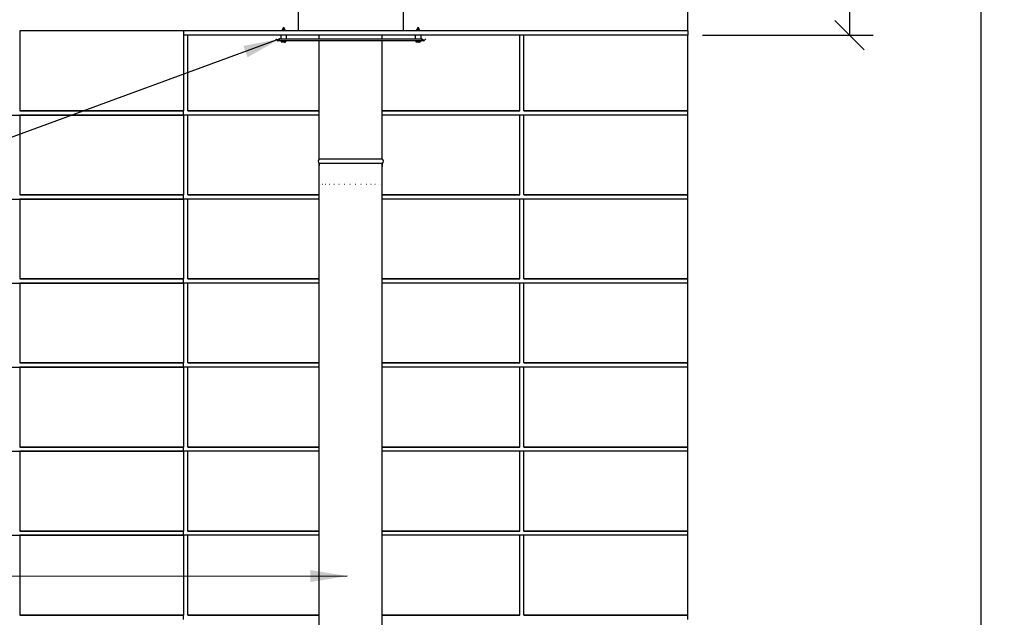
# Paper-space layout 'SITUATION 2- STRAIGHT ORIENTATION NON-COMBUSTIBLE CLEARANCES_3' of a CAD drawing. Units: millimetres. Extents: x 78 to 10117, y 26 to 7250.
# Drawn here: x 1643 to 3987, y 1282 to 2704 of the extents above; entities that cross this region are included whole.
import ezdxf

# ---------------------------------------------------------------- set-up
doc = ezdxf.new("R2010")
doc.units = ezdxf.units.MM
doc.header["$LTSCALE"] = 35
for name, color, linetype, lineweight in [('Dimensions(ISO)', 7, 'Continuous', 25), ('Symbols(ISO)', 7, 'Continuous', 25), ('Visible Edges(ISO)', 7, 'Continuous', 25)]:
    doc.layers.add(name, color=color, linetype=linetype, lineweight=lineweight)
doc.styles.add('warmington~0', font='ARIALN.TTF')
doc.dimstyles.new('warmington', dxfattribs={"dimscale": 35, "dimtxt": 2, "dimasz": 2, "dimexe": 1.6, "dimexo": 1, "dimgap": 0.5, "dimtad": 1, "dimdec": 0, "dimrnd": 1e-08, "dimzin": 0, "dimdsep": 46, "dimtxsty": 'warmington~0', "dimblk": 'OBLIQUE', "dimcen": 0.09, "dimclrd": 8, "dimclre": 8, "dimclrt": 8, "dimadec": 0, "dimazin": 0, "dimtfac": 1.75, "dimtdec": 1, "dimtmove": 0, "dimatfit": 3, "dimfxl": 1, "dimtolj": 1, "dimtzin": 0, "dimlwd": 25, "dimlwe": 25, "dimarcsym": 0})
doc.dimstyles.new('warmington$7', dxfattribs={"dimscale": 35, "dimtxt": 2, "dimasz": 2.5, "dimexe": 1.6, "dimexo": 1, "dimgap": 0.5, "dimtad": 1, "dimdec": 0, "dimrnd": 1e-08, "dimzin": 0, "dimdsep": 46, "dimtxsty": 'warmington~0', "dimblk": 'OBLIQUE', "dimcen": 0.09, "dimclrd": 7, "dimclre": 8, "dimclrt": 8, "dimadec": 0, "dimazin": 0, "dimtfac": 1.75, "dimtdec": 1, "dimtmove": 0, "dimatfit": 3, "dimfxl": 1, "dimtolj": 1, "dimtzin": 0, "dimlwd": 25, "dimlwe": 25, "dimarcsym": 0})

# ---------------------------------------------------------------- blocks, each defined once
blk = doc.blocks.new('_Oblique')
at = {"color": 0, "linetype": 'ByBlock', "lineweight": -2}
blk.add_line((-0.5, -0.5), (0.5, 0.5), dxfattribs=at)
blk = doc.blocks.new('*D17')
at = {"layer": 'Defpoints', "color": 0, "linetype": 'Continuous', "transparency": 16777216}
for p in [(2581.4, 4748.2), (3233.4, 2667.5), (3618.4, 2667.5)]:
    blk.add_point(p, dxfattribs=at)
at = {"layer": 'Dimensions(ISO)', "color": 8, "linetype": 'Continuous', "lineweight": 25, "transparency": 16777216}
for p, q in [((2616.4, 4748.2), (3674.4, 4748.2)), ((3618.4, 4748.2), (3618.4, 2667.5)), ((3268.4, 2667.5), (3674.4, 2667.5))]:
    blk.add_line(p, q, dxfattribs=at)
at = {"layer": 'Dimensions(ISO)', "color": 8, "linetype": 'Continuous', "lineweight": 25, "transparency": 16777216, "xscale": 70, "yscale": 70, "zscale": 70}
for p, rotation in [((3618.4, 4748.2), 90), ((3618.4, 2667.5), 270)]:
    blk.add_blockref('_Oblique', p, dxfattribs=dict(at, rotation=rotation))
at = {"layer": 'Dimensions(ISO)', "color": 8, "linetype": 'Continuous', "lineweight": 25, "transparency": 16777216, "insert": (3529.4, 3627.2), "char_height": 70, "attachment_point": 1, "rotation": 90, "style": 'warmington~0'}
blk.add_mtext('\\A1;2081', dxfattribs=at)
blk = doc.blocks.new('*D18')
at = {"layer": 'Defpoints', "color": 0, "linetype": 'Continuous', "transparency": 16777216}
for p in [(2581.4, 4748.2), (2699.4, 1142.8), (3930.7, 1142.8)]:
    blk.add_point(p, dxfattribs=at)
at = {"layer": 'Dimensions(ISO)', "color": 8, "linetype": 'Continuous', "lineweight": 25, "transparency": 16777216}
for p, q in [((2616.4, 4748.2), (3986.7, 4748.2)), ((3930.7, 4748.2), (3930.7, 1142.8)), ((2734.4, 1142.8), (3986.7, 1142.8))]:
    blk.add_line(p, q, dxfattribs=at)
at = {"layer": 'Dimensions(ISO)', "color": 8, "linetype": 'Continuous', "lineweight": 25, "transparency": 16777216, "xscale": 70, "yscale": 70, "zscale": 70}
for p, rotation in [((3930.7, 4748.2), 90), ((3930.7, 1142.8), 270)]:
    blk.add_blockref('_Oblique', p, dxfattribs=dict(at, rotation=rotation))
at = {"layer": 'Dimensions(ISO)', "color": 8, "linetype": 'Continuous', "lineweight": 25, "transparency": 16777216, "insert": (3841.7, 2859.5), "char_height": 70, "attachment_point": 1, "rotation": 90, "style": 'warmington~0'}
blk.add_mtext('\\A1;3605', dxfattribs=at)

psp = doc.layouts.new('SITUATION 2- STRAIGHT ORIENTATION NON-COMBUSTIBLE CLEARANCES_3')

# ---------------------------------------------------------------- linework, layer by layer
at = {"layer": 'Visible Edges(ISO)'}
for p, q in [((2306.4, 2899.5), (2306.4, 2677.5)), ((2556.4, 2899.5), (2556.4, 2677.5)), ((3233.4, 2677.5), (3233.4, 2722.5)), ((1643.4, 2677.5), (1643.4, 2487.5)), ((2033.4, 2677.5), (1643.4, 2677.5)), ((2033.4, 2677.5), (2033.4, 2487.5)), ((2033.4, 2677.5), (2033.4, 2667.5)), ((3233.4, 2677.5), (2033.4, 2677.5)), ((2271.4, 2686.1), (2268.7, 2681.1)), ((2274.2, 2681.1), (2268.7, 2681.1)), ((2268.7, 2677.5), (2268.7, 2681.1)), ((2271.4, 2686.1), (2274.2, 2681.1)), ((2274.2, 2677.5), (2274.2, 2681.1)), ((2591.4, 2686.1), (2588.7, 2681.1)), ((2594.2, 2681.1), (2588.7, 2681.1)), ((2588.7, 2677.5), (2588.7, 2681.1)), ((2591.4, 2686.1), (2594.2, 2681.1)), ((2594.2, 2677.5), (2594.2, 2681.1)), ((3233.4, 2677.5), (3233.4, 2667.5)), ((3233.4, 2667.5), (2033.4, 2667.5)), ((2043.4, 2487.5), (2043.4, 2667.5)), ((2043.4, 2487.5), (2043.4, 2667.5)), ((2253.2, 2659), (2252.7, 2658.5)), ((2252.7, 2658.5), (2256.6, 2654.6)), ((2257.1, 2655.1), (2253.2, 2659)), ((2256.6, 2654.6), (2257.1, 2655.1)), ((2256.6, 2654.6), (2256.7, 2654.5)), ((2257.1, 2655.1), (2257.2, 2655)), ((2262.9, 2659), (2257.4, 2655.1)), ((2257.4, 2654.6), (2262.9, 2658.5)), ((2257.4, 2655.1), (2257.4, 2654.6)), ((2257.4, 2654.5), (2257.4, 2654.6)), ((2257.4, 2654.5), (2257.7, 2654.5)), ((2257.7, 2654.1), (2257.7, 2654.5)), ((2605.1, 2654.1), (2257.7, 2654.1)), ((2262.9, 2658.5), (2262.9, 2659)), ((2262.9, 2659), (2599.9, 2659)), ((2262.9, 2658.5), (2599.9, 2658.5)), ((2264.9, 2667.5), (2264.9, 2659)), ((2265.9, 2654.1), (2265.9, 2652.5)), ((2273.4, 2650.9), (2267.5, 2650.9)), ((2274.6, 2650.9), (2273.4, 2650.9)), ((2275.7, 2652.2), (2274.5, 2652.2)), ((2275.3, 2650.9), (2274.6, 2650.9)), ((2276.9, 2654.1), (2276.9, 2652.5)), ((2277.9, 2667.5), (2277.9, 2659)), ((2356.4, 2659), (2356.4, 2667.5)), ((2356.4, 2372.8), (2356.4, 2654.1)), ((2506.4, 2659), (2506.4, 2667.5)), ((2506.4, 2372.8), (2506.4, 2654.1)), ((2584.9, 2667.5), (2584.9, 2659)), ((2585.9, 2654.1), (2585.9, 2652.5)), ((2593.4, 2650.9), (2587.5, 2650.9)), ((2594.6, 2650.9), (2593.4, 2650.9)), ((2595.7, 2652.2), (2594.5, 2652.2)), ((2595.3, 2650.9), (2594.6, 2650.9)), ((2596.9, 2654.1), (2596.9, 2652.5)), ((2597.9, 2667.5), (2597.9, 2659)), ((2605.4, 2655.1), (2599.9, 2659)), ((2599.9, 2659), (2599.9, 2658.5)), ((2599.9, 2658.5), (2605.4, 2654.6)), ((2605.1, 2654.5), (2605.1, 2654.1)), ((2605.1, 2654.5), (2605.4, 2654.5)), ((2605.4, 2654.6), (2605.4, 2655.1)), ((2605.4, 2654.6), (2605.4, 2654.5)), ((2605.8, 2655.1), (2605.6, 2655)), ((2609.7, 2659), (2605.8, 2655.1)), ((2605.8, 2655.1), (2606.3, 2654.6)), ((2606.1, 2654.5), (2606.3, 2654.6)), ((2606.3, 2654.6), (2610.2, 2658.5)), ((2610.2, 2658.5), (2609.7, 2659)), ((2833.4, 2487.5), (2833.4, 2667.5)), ((2833.4, 2487.5), (2833.4, 2667.5)), ((2843.4, 2487.5), (2843.4, 2667.5)), ((2843.4, 2487.5), (2843.4, 2667.5)), ((3233.4, 2487.5), (3233.4, 2667.5)), ((2033.4, 2487.5), (1643.4, 2487.5)), ((1643.4, 2487.5), (2033.4, 2487.5)), ((2033.4, 2477.5), (2033.4, 2487.5)), ((2356.4, 2487.5), (2043.4, 2487.5)), ((2043.4, 2487.5), (2356.4, 2487.5)), ((2833.4, 2487.5), (2506.4, 2487.5)), ((2506.4, 2487.5), (2833.4, 2487.5)), ((3233.4, 2487.5), (2843.4, 2487.5)), ((2843.4, 2487.5), (3233.4, 2487.5)), ((3233.4, 2477.5), (3233.4, 2487.5)), ((1348.3, 2477.5), (2033.4, 2477.5)), ((1643.4, 2477.5), (1643.4, 2287.5)), ((2033.4, 2477.5), (1643.4, 2477.5)), ((2043.4, 2477.5), (2033.4, 2477.5)), ((2356.4, 2477.5), (2033.4, 2477.5)), ((2033.4, 2477.5), (2033.4, 2287.5)), ((2043.4, 2287.5), (2043.4, 2477.5)), ((2043.4, 2287.5), (2043.4, 2477.5)), ((2356.4, 2477.5), (2043.4, 2477.5)), ((3233.4, 2477.5), (2506.4, 2477.5)), ((2833.4, 2477.5), (2506.4, 2477.5)), ((2833.4, 2287.5), (2833.4, 2477.5)), ((2843.4, 2477.5), (2833.4, 2477.5)), ((2833.4, 2287.5), (2833.4, 2477.5)), ((2843.4, 2287.5), (2843.4, 2477.5)), ((2843.4, 2287.5), (2843.4, 2477.5)), ((3233.4, 2477.5), (2843.4, 2477.5)), ((3233.4, 2287.5), (3233.4, 2477.5)), ((2506.4, 2372.8), (2356.4, 2372.8)), ((2506.4, 2361.8), (2356.4, 2361.8)), ((2356.4, 1203.8), (2356.4, 2361.8)), ((2506.4, 2361.8), (2356.4, 2361.8)), ((2506.4, 2361.8), (2356.4, 2361.8)), ((2356.4, 2361.8), (2356.4, 2357.7)), ((2506.4, 1203.8), (2506.4, 2361.8)), ((2506.4, 2361.8), (2506.4, 2354.8)), ((2356.9, 2311.8), (2356.8, 2311.8)), ((2359.6, 2311.8), (2359.3, 2311.8)), ((2364.7, 2311.8), (2364.2, 2311.8)), ((2371.9, 2311.8), (2371.2, 2311.8)), ((2381, 2311.8), (2380.2, 2311.8)), ((2391.7, 2311.8), (2390.8, 2311.8)), ((2403.7, 2311.8), (2402.7, 2311.8)), ((2416.6, 2311.8), (2415.5, 2311.8)), ((2429.9, 2311.8), (2428.9, 2311.8)), ((2443.3, 2311.8), (2442.3, 2311.8)), ((2456.4, 2311.8), (2455.4, 2311.8)), ((2468.6, 2311.8), (2467.7, 2311.8)), ((2479.6, 2311.8), (2478.8, 2311.8)), ((2489.1, 2311.8), (2488.4, 2311.8)), ((2496.7, 2311.8), (2496.2, 2311.8)), ((2502.3, 2311.8), (2501.9, 2311.8)), ((2505.5, 2311.8), (2505.4, 2311.8)), ((1348.3, 2277.5), (2033.4, 2277.5)), ((2033.4, 2287.5), (1643.4, 2287.5)), ((1643.4, 2287.5), (2033.4, 2287.5)), ((1643.4, 2277.5), (1643.4, 2087.5)), ((2033.4, 2277.5), (1643.4, 2277.5)), ((2033.4, 2277.5), (2033.4, 2287.5)), ((2043.4, 2277.5), (2033.4, 2277.5)), ((2356.4, 2277.5), (2033.4, 2277.5)), ((2033.4, 2277.5), (2033.4, 2087.5)), ((2356.4, 2287.5), (2043.4, 2287.5)), ((2043.4, 2287.5), (2356.4, 2287.5)), ((2043.4, 2087.5), (2043.4, 2277.5)), ((2043.4, 2087.5), (2043.4, 2277.5)), ((2356.4, 2277.5), (2043.4, 2277.5)), ((2833.4, 2287.5), (2506.4, 2287.5)), ((2506.4, 2287.5), (2833.4, 2287.5)), ((3233.4, 2277.5), (2506.4, 2277.5)), ((2833.4, 2277.5), (2506.4, 2277.5)), ((2833.4, 2087.5), (2833.4, 2277.5)), ((2843.4, 2277.5), (2833.4, 2277.5)), ((2833.4, 2087.5), (2833.4, 2277.5)), ((3233.4, 2287.5), (2843.4, 2287.5)), ((2843.4, 2287.5), (3233.4, 2287.5)), ((2843.4, 2087.5), (2843.4, 2277.5)), ((2843.4, 2087.5), (2843.4, 2277.5)), ((3233.4, 2277.5), (2843.4, 2277.5)), ((3233.4, 2277.5), (3233.4, 2287.5)), ((3233.4, 2087.5), (3233.4, 2277.5)), ((2033.4, 2087.5), (1643.4, 2087.5)), ((1643.4, 2087.5), (2033.4, 2087.5)), ((2033.4, 2077.5), (2033.4, 2087.5)), ((2356.4, 2087.5), (2043.4, 2087.5)), ((2043.4, 2087.5), (2356.4, 2087.5)), ((2833.4, 2087.5), (2506.4, 2087.5)), ((2506.4, 2087.5), (2833.4, 2087.5)), ((3233.4, 2087.5), (2843.4, 2087.5)), ((2843.4, 2087.5), (3233.4, 2087.5)), ((3233.4, 2077.5), (3233.4, 2087.5)), ((1348.3, 2077.5), (2033.4, 2077.5)), ((1643.4, 2077.5), (1643.4, 1887.5)), ((2033.4, 2077.5), (1643.4, 2077.5)), ((2043.4, 2077.5), (2033.4, 2077.5)), ((2356.4, 2077.5), (2033.4, 2077.5)), ((2033.4, 2077.5), (2033.4, 1887.5)), ((2043.4, 1887.5), (2043.4, 2077.5)), ((2043.4, 1887.5), (2043.4, 2077.5)), ((2356.4, 2077.5), (2043.4, 2077.5)), ((3233.4, 2077.5), (2506.4, 2077.5)), ((2833.4, 2077.5), (2506.4, 2077.5)), ((2833.4, 1887.5), (2833.4, 2077.5)), ((2843.4, 2077.5), (2833.4, 2077.5)), ((2833.4, 1887.5), (2833.4, 2077.5)), ((2843.4, 1887.5), (2843.4, 2077.5)), ((2843.4, 1887.5), (2843.4, 2077.5)), ((3233.4, 2077.5), (2843.4, 2077.5)), ((3233.4, 1887.5), (3233.4, 2077.5)), ((1348.3, 1877.5), (2033.4, 1877.5)), ((2033.4, 1887.5), (1643.4, 1887.5)), ((1643.4, 1887.5), (2033.4, 1887.5)), ((1643.4, 1877.5), (1643.4, 1687.5)), ((2033.4, 1877.5), (1643.4, 1877.5)), ((2033.4, 1877.5), (2033.4, 1887.5)), ((2043.4, 1877.5), (2033.4, 1877.5)), ((2356.4, 1877.5), (2033.4, 1877.5)), ((2033.4, 1877.5), (2033.4, 1687.5)), ((2356.4, 1887.5), (2043.4, 1887.5)), ((2043.4, 1887.5), (2356.4, 1887.5)), ((2043.4, 1687.5), (2043.4, 1877.5)), ((2043.4, 1687.5), (2043.4, 1877.5)), ((2356.4, 1877.5), (2043.4, 1877.5)), ((2833.4, 1887.5), (2506.4, 1887.5)), ((2506.4, 1887.5), (2833.4, 1887.5)), ((3233.4, 1877.5), (2506.4, 1877.5)), ((2833.4, 1877.5), (2506.4, 1877.5)), ((2833.4, 1687.5), (2833.4, 1877.5)), ((2843.4, 1877.5), (2833.4, 1877.5)), ((2833.4, 1687.5), (2833.4, 1877.5)), ((3233.4, 1887.5), (2843.4, 1887.5)), ((2843.4, 1887.5), (3233.4, 1887.5)), ((2843.4, 1687.5), (2843.4, 1877.5)), ((2843.4, 1687.5), (2843.4, 1877.5)), ((3233.4, 1877.5), (2843.4, 1877.5)), ((3233.4, 1877.5), (3233.4, 1887.5)), ((3233.4, 1687.5), (3233.4, 1877.5)), ((2033.4, 1687.5), (1643.4, 1687.5)), ((1643.4, 1687.5), (2033.4, 1687.5)), ((2033.4, 1677.5), (2033.4, 1687.5)), ((2356.4, 1687.5), (2043.4, 1687.5)), ((2043.4, 1687.5), (2356.4, 1687.5)), ((2833.4, 1687.5), (2506.4, 1687.5)), ((2506.4, 1687.5), (2833.4, 1687.5)), ((3233.4, 1687.5), (2843.4, 1687.5)), ((2843.4, 1687.5), (3233.4, 1687.5)), ((3233.4, 1677.5), (3233.4, 1687.5)), ((1348.3, 1677.5), (2033.4, 1677.5)), ((1643.4, 1677.5), (1643.4, 1487.5)), ((2033.4, 1677.5), (1643.4, 1677.5)), ((2043.4, 1677.5), (2033.4, 1677.5)), ((2356.4, 1677.5), (2033.4, 1677.5)), ((2033.4, 1677.5), (2033.4, 1487.5)), ((2043.4, 1487.5), (2043.4, 1677.5)), ((2043.4, 1487.5), (2043.4, 1677.5)), ((2356.4, 1677.5), (2043.4, 1677.5)), ((3233.4, 1677.5), (2506.4, 1677.5)), ((2833.4, 1677.5), (2506.4, 1677.5)), ((2833.4, 1487.5), (2833.4, 1677.5)), ((2843.4, 1677.5), (2833.4, 1677.5)), ((2833.4, 1487.5), (2833.4, 1677.5)), ((2843.4, 1487.5), (2843.4, 1677.5)), ((2843.4, 1487.5), (2843.4, 1677.5)), ((3233.4, 1677.5), (2843.4, 1677.5)), ((3233.4, 1487.5), (3233.4, 1677.5)), ((1348.3, 1477.5), (2033.4, 1477.5)), ((2033.4, 1487.5), (1643.4, 1487.5)), ((1643.4, 1487.5), (2033.4, 1487.5)), ((1643.4, 1477.5), (1643.4, 1287.5)), ((2033.4, 1477.5), (1643.4, 1477.5)), ((2033.4, 1477.5), (2033.4, 1487.5)), ((2043.4, 1477.5), (2033.4, 1477.5)), ((2356.4, 1477.5), (2033.4, 1477.5)), ((2033.4, 1477.5), (2033.4, 1287.5)), ((2356.4, 1487.5), (2043.4, 1487.5)), ((2043.4, 1487.5), (2356.4, 1487.5)), ((2043.4, 1287.5), (2043.4, 1477.5)), ((2043.4, 1287.5), (2043.4, 1477.5)), ((2356.4, 1477.5), (2043.4, 1477.5)), ((2833.4, 1487.5), (2506.4, 1487.5)), ((2506.4, 1487.5), (2833.4, 1487.5)), ((3233.4, 1477.5), (2506.4, 1477.5)), ((2833.4, 1477.5), (2506.4, 1477.5)), ((2833.4, 1287.5), (2833.4, 1477.5)), ((2843.4, 1477.5), (2833.4, 1477.5)), ((2833.4, 1287.5), (2833.4, 1477.5)), ((3233.4, 1487.5), (2843.4, 1487.5)), ((2843.4, 1487.5), (3233.4, 1487.5)), ((2843.4, 1287.5), (2843.4, 1477.5)), ((2843.4, 1287.5), (2843.4, 1477.5)), ((3233.4, 1477.5), (2843.4, 1477.5)), ((3233.4, 1477.5), (3233.4, 1487.5)), ((3233.4, 1287.5), (3233.4, 1477.5)), ((2033.4, 1287.5), (1643.4, 1287.5)), ((1643.4, 1287.5), (2033.4, 1287.5)), ((2033.4, 1277.5), (2033.4, 1287.5)), ((2356.4, 1287.5), (2043.4, 1287.5)), ((2043.4, 1287.5), (2356.4, 1287.5)), ((2833.4, 1287.5), (2506.4, 1287.5)), ((2506.4, 1287.5), (2833.4, 1287.5)), ((3233.4, 1287.5), (2843.4, 1287.5)), ((2843.4, 1287.5), (3233.4, 1287.5)), ((3233.4, 1277.5), (3233.4, 1287.5))]:
    psp.add_line(p, q, dxfattribs=at)
for centre, radius, start, end in [((2257.7, 2655.5), 1.4, 225, 270), ((2257.7, 2655.5), 0.7, 225, 245.5302), ((2267.5, 2652.5), 1.6, 180, 270), ((2275.3, 2652.5), 1.6, 270, 0), ((2587.5, 2652.5), 1.6, 180, 270), ((2595.3, 2652.5), 1.6, 270, 0), ((2605.1, 2655.5), 1.4, 270, 315), ((2605.1, 2655.5), 0.7, 294.4698, 315), ((2360, 2367.3), 6.55, 122.8189, 237.1811), ((2502.9, 2367.3), 6.55, 302.8189, 57.1811)]:
    psp.add_arc(centre, radius, start, end, dxfattribs=at)
for points, knots in [([(2273.4, 2650.9), (2273.6, 2650.9), (2273.7, 2650.9), (2274, 2651.1), (2274.1, 2651.2), (2274.3, 2651.5), (2274.4, 2651.7), (2274.5, 2651.9), (2274.5, 2652.1), (2274.5, 2652.2)], [0.7209913, 0.7209913, 0.7209913, 0.7209913, 0.7817009, 0.7817009, 0.8415587, 0.8415587, 0.9008653, 0.9008653, 0.9313608, 0.9313608, 0.9313608, 0.9313608]), ([(2275.7, 2652.2), (2275.7, 2652.1), (2275.6, 2651.9), (2275.6, 2651.7), (2275.5, 2651.5), (2275.3, 2651.2), (2275.1, 2651.1), (2274.9, 2650.9), (2274.7, 2650.9), (2274.6, 2650.9)], [0.0284873, 0.0284873, 0.0284873, 0.0284873, 0.0589829, 0.0589829, 0.1182895, 0.1182895, 0.1781473, 0.1781473, 0.2388569, 0.2388569, 0.2388569, 0.2388569]), ([(2593.4, 2650.9), (2593.6, 2650.9), (2593.7, 2650.9), (2594, 2651.1), (2594.1, 2651.2), (2594.3, 2651.5), (2594.4, 2651.7), (2594.5, 2651.9), (2594.5, 2652.1), (2594.5, 2652.2)], [0.7209913, 0.7209913, 0.7209913, 0.7209913, 0.7817009, 0.7817009, 0.8415587, 0.8415587, 0.9008653, 0.9008653, 0.9313608, 0.9313608, 0.9313608, 0.9313608]), ([(2595.7, 2652.2), (2595.7, 2652.1), (2595.6, 2651.9), (2595.6, 2651.7), (2595.5, 2651.5), (2595.3, 2651.2), (2595.1, 2651.1), (2594.9, 2650.9), (2594.7, 2650.9), (2594.6, 2650.9)], [0.0284873, 0.0284873, 0.0284873, 0.0284873, 0.0589829, 0.0589829, 0.1182895, 0.1182895, 0.1781473, 0.1781473, 0.2388569, 0.2388569, 0.2388569, 0.2388569])]:
    psp.add_open_spline(points, degree=3, knots=knots, dxfattribs=at)

# ---------------------------------------------------------------- dimensions: what is measured, and where the dimension line sits
at = {"layer": 'Dimensions(ISO)', "color": 8, "linetype": 'Continuous', "lineweight": 25, "true_color": 0x808080}
for base, p2, picture, middle in [((3618.4, 2667.5), (3233.4, 2667.5), '*D17', (3618.4, 3707.8)), ((3930.7, 1142.8), (2699.4, 1142.8), '*D18', (3930.7, 2945.5))]:
    dim = psp.add_linear_dim(base=base, p1=(2581.4, 4748.2), p2=p2, angle=90, dimstyle='warmington', override={"dimgap": 0.5, "dimdec": 0, "dimtol": 0, "dimlim": 0, "dimtp": 0, "dimtm": 0, "dimtdec": 1, "dimtofl": 0, "dimatfit": 1}, dxfattribs=at)
    dim.commit()
    dim.dimension.update_dxf_attribs({"geometry": picture, "text_midpoint": middle, "dimtype": 160})

# ---------------------------------------------------------------- leaders
at = {"layer": 'Symbols(ISO)', "color": 7, "linetype": 'Continuous', "lineweight": 25, "annotation_type": 0, "has_hookline": 1, "hookline_direction": 1}
for points, text_width in [([(2262.9, 2658.5), (1321.2, 2314), (1233.7, 2314)], 1110.8), ([(2422.8, 1380.7), (894.6, 1378.5)], 751.6)]:
    psp.add_leader(points, dimstyle='warmington$7', override={"dimtad": 0}, dxfattribs=dict(at, text_width=text_width))

doc.saveas('drawing.dxf')
